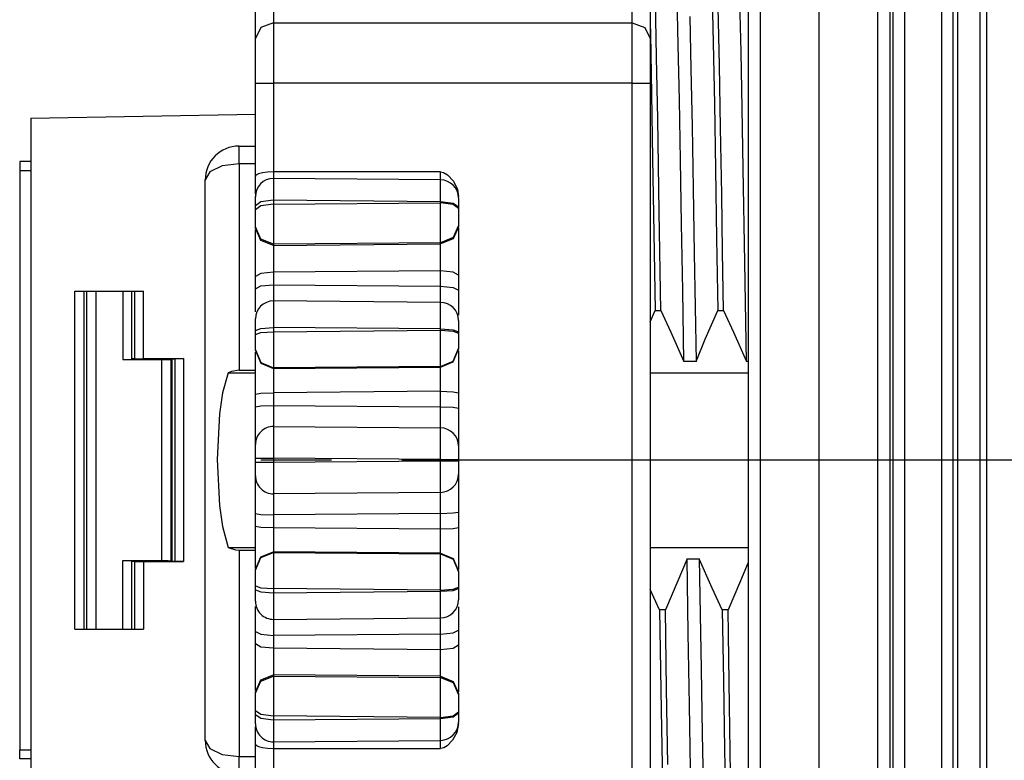
# Paper-space layout 'Layout1' of a CAD drawing. Extents: x 2.54 to 8.27, y 0.87 to 8.22.
# Drawn here: x 6.18 to 7.06, y 7.16 to 7.81 of the extents above; entities that cross this region are included whole.
import ezdxf

# ---------------------------------------------------------------- set-up
doc = ezdxf.new("R2010")
doc.units = 0
doc.header["$MEASUREMENT"] = 0
doc.layers.add('1', color=7, linetype='Continuous')

psp = doc.layouts.get("Layout1")

# ---------------------------------------------------------------- linework, layer by layer
at = {"layer": '1', "color": 18, "linetype": 'Continuous'}
for p, q in [((6.72677, 7.80936), (6.72677, 8.14357)), ((6.74277, 8.12971), (6.74277, 7.79551)), ((6.8296, 7.85643), (6.8296, 7.79147)), ((6.84047, 7.79645), (6.84047, 7.86228)), ((6.89251, 7.79417), (6.89251, 7.85961)), ((6.94454, 7.79645), (6.94454, 7.86228)), ((6.95541, 7.79147), (6.95541, 7.85643)), ((6.9683, 7.85643), (6.9683, 7.79147)), ((7.00123, 7.79147), (7.00123, 7.85643)), ((6.40877, 7.8486), (6.40877, 7.80936)), ((6.9583, 7.78647), (6.9583, 7.85055)), ((7.01123, 7.85055), (7.01123, 7.78647)), ((7.04123, 7.78817), (7.04123, 7.85255)), ((6.79767, 7.84083), (6.79867, 7.7915)), ((7.01543, 7.77488), (7.01543, 7.84596)), ((7.03543, 7.77488), (7.03543, 7.84596)), ((6.39277, 7.79551), (6.39277, 7.83665)), ((6.76764, 7.7898), (6.76664, 7.83438)), ((6.74847, 7.77893), (6.74748, 7.82956)), ((6.80416, 7.77192), (6.80318, 7.82306)), ((6.82334, 7.78354), (6.82235, 7.82866)), ((6.7779, 7.81488), (6.7789, 7.7683)), ((6.39746, 7.80531), (6.39277, 7.79551)), ((6.40877, 7.80936), (6.39746, 7.80531)), ((6.40877, 7.80936), (6.72677, 7.80936)), ((6.40877, 7.80936), (6.40877, 7.78667)), ((6.72677, 7.78667), (6.72677, 7.80936)), ((6.72677, 7.80936), (6.73809, 7.80531)), ((6.73809, 7.80531), (6.74277, 7.79551)), ((6.74277, 7.80864), (6.74296, 7.79968)), ((6.39277, 7.77867), (6.39277, 7.79551)), ((6.74277, 7.79551), (6.74277, 7.77867)), ((6.74296, 7.79968), (6.74396, 7.74623)), ((6.84047, 7.7265), (6.84047, 7.79645)), ((6.94454, 7.7265), (6.94454, 7.79645)), ((6.40877, 7.78667), (6.40877, 7.75567)), ((6.72677, 7.75567), (6.72677, 7.78667)), ((6.76863, 7.74074), (6.76764, 7.7898)), ((6.79867, 7.7915), (6.79968, 7.73736)), ((6.8296, 7.79147), (6.8296, 7.72245)), ((6.89251, 7.72465), (6.89251, 7.79417)), ((6.95541, 7.72245), (6.95541, 7.79147)), ((6.9583, 7.71838), (6.9583, 7.78647)), ((6.9683, 7.79147), (6.9683, 7.72245)), ((7.00123, 7.72245), (7.00123, 7.79147)), ((7.01123, 7.78647), (7.01123, 7.71838)), ((7.04123, 7.71977), (7.04123, 7.78817)), ((6.39277, 7.75567), (6.39277, 7.77867)), ((6.74277, 7.77867), (6.74277, 7.75567)), ((6.74946, 7.72397), (6.74847, 7.77893)), ((6.82432, 7.73371), (6.82334, 7.78354)), ((6.80516, 7.7162), (6.80416, 7.77192)), ((7.01543, 7.70018), (7.01543, 7.77488)), ((7.03543, 7.70018), (7.03543, 7.77488)), ((6.7789, 7.7683), (6.77989, 7.7173)), ((6.39277, 7.75567), (6.39746, 7.75567)), ((6.39277, 7.67338), (6.39277, 7.75567)), ((6.39746, 7.75567), (6.40877, 7.75567)), ((6.72677, 7.75567), (6.40877, 7.75567)), ((6.40877, 7.75567), (6.40877, 7.6772)), ((6.72677, 7.08726), (6.72677, 7.75567)), ((6.72677, 7.75567), (6.73809, 7.75567)), ((6.73809, 7.75567), (6.74277, 7.75567)), ((6.74277, 7.75567), (6.74277, 7.08726)), ((6.74396, 7.74623), (6.74495, 7.68888)), ((6.76962, 7.68761), (6.76863, 7.74074)), ((6.79968, 7.73736), (6.80066, 7.67941)), ((6.19382, 7.72491), (6.39278, 7.72838)), ((6.82532, 7.68013), (6.82432, 7.73371)), ((6.84047, 7.65322), (6.84047, 7.7265)), ((6.94454, 7.65322), (6.94454, 7.7265)), ((6.19382, 7.72491), (6.19382, 7.11802)), ((6.75084, 7.64177), (6.74946, 7.72397)), ((6.77989, 7.7173), (6.78088, 7.66242)), ((6.8296, 7.72245), (6.8296, 7.65014)), ((6.89251, 7.65181), (6.89251, 7.72465)), ((6.95541, 7.65014), (6.95541, 7.72245)), ((6.9583, 7.64705), (6.9583, 7.71838)), ((6.9683, 7.72245), (6.9683, 7.65014)), ((7.00123, 7.65014), (7.00123, 7.72245)), ((7.01123, 7.71838), (7.01123, 7.64705)), ((7.04123, 7.6481), (7.04123, 7.71977)), ((6.80616, 7.65696), (6.80516, 7.7162)), ((6.3783, 7.69581), (6.3783, 7.70003)), ((6.3783, 7.70003), (6.39277, 7.70003)), ((7.01543, 7.62261), (7.01543, 7.70018)), ((7.03543, 7.62261), (7.03543, 7.70018)), ((6.3783, 7.68435), (6.3783, 7.69581)), ((6.19382, 7.68647), (6.18382, 7.68647)), ((6.18382, 7.68647), (6.18382, 7.68412)), ((6.18382, 7.68412), (6.18382, 7.67847)), ((6.3633, 7.68243), (6.35232, 7.67719)), ((6.3783, 7.68435), (6.3633, 7.68243)), ((6.39277, 7.68435), (6.3783, 7.68435)), ((6.3783, 7.68435), (6.3783, 7.59546)), ((6.74495, 7.68888), (6.74603, 7.62307)), ((6.77063, 7.63095), (6.76962, 7.68761)), ((6.18382, 7.67847), (6.19382, 7.67847)), ((6.18382, 7.67847), (6.18382, 7.16447)), ((6.35232, 7.67719), (6.3483, 7.67003)), ((6.39326, 7.67422), (6.39277, 7.67343)), ((6.39277, 7.67343), (6.39277, 7.67338)), ((6.39277, 7.66552), (6.39277, 7.67338)), ((6.39545, 7.67535), (6.39326, 7.67422)), ((6.39903, 7.6763), (6.39545, 7.67535)), ((6.40361, 7.67696), (6.39903, 7.6763)), ((6.40877, 7.6772), (6.40361, 7.67696)), ((6.40877, 7.6772), (6.40882, 7.67215)), ((6.55677, 7.6772), (6.40877, 7.6772)), ((6.55677, 7.6772), (6.55965, 7.67665)), ((6.55678, 7.67631), (6.55677, 7.6772)), ((6.55683, 7.67119), (6.55678, 7.67631)), ((6.55965, 7.67665), (6.56323, 7.67456)), ((6.56323, 7.67456), (6.56838, 7.66887)), ((6.80066, 7.67941), (6.80166, 7.6181)), ((6.82676, 7.59688), (6.82532, 7.68013)), ((6.3483, 7.61133), (6.3483, 7.67003)), ((6.39277, 7.65768), (6.39277, 7.66552)), ((6.40885, 7.66591), (6.40877, 7.65191)), ((6.40882, 7.67215), (6.40886, 7.66884)), ((6.40891, 7.67125), (6.40885, 7.66591)), ((6.40886, 7.66884), (6.40889, 7.66768)), ((6.55691, 7.67003), (6.40891, 7.67125)), ((6.55677, 7.65068), (6.55685, 7.66468)), ((6.55684, 7.67003), (6.55683, 7.67119)), ((6.55685, 7.66468), (6.55691, 7.67003)), ((6.56838, 7.66887), (6.57187, 7.66144)), ((6.39277, 7.65768), (6.39277, 7.65504)), ((6.57187, 7.66144), (6.57277, 7.65516)), ((6.78088, 7.66242), (6.78187, 7.60468)), ((6.80697, 7.6064), (6.80616, 7.65696)), ((6.39277, 7.65296), (6.39277, 7.65525)), ((6.39277, 7.64696), (6.39277, 7.65296)), ((6.39746, 7.65046), (6.39277, 7.64696)), ((6.39277, 7.64343), (6.39277, 7.64696)), ((6.39746, 7.64692), (6.39277, 7.64343)), ((6.40877, 7.65191), (6.39746, 7.65046)), ((6.40877, 7.64837), (6.39746, 7.64692)), ((6.40877, 7.65191), (6.40877, 7.64837)), ((6.55677, 7.65068), (6.40877, 7.65191)), ((6.40877, 7.64837), (6.55677, 7.6496)), ((6.40877, 7.64837), (6.40884, 7.6339)), ((6.56809, 7.64923), (6.55677, 7.65068)), ((6.55677, 7.6496), (6.55677, 7.65068)), ((6.55684, 7.63512), (6.55677, 7.6496)), ((6.56809, 7.64815), (6.55677, 7.6496)), ((6.57277, 7.64573), (6.56809, 7.64923)), ((6.57277, 7.64465), (6.56809, 7.64815)), ((6.57277, 7.65403), (6.57277, 7.65175)), ((6.57277, 7.65175), (6.57277, 7.64573)), ((6.8296, 7.65014), (6.8296, 7.57532)), ((6.84047, 7.57739), (6.84047, 7.65322)), ((6.89251, 7.57645), (6.89251, 7.65181)), ((6.94454, 7.57739), (6.94454, 7.65322)), ((6.95541, 7.57532), (6.95541, 7.65014)), ((6.9583, 7.57324), (6.9583, 7.64705)), ((6.9683, 7.65014), (6.9683, 7.57532)), ((7.00123, 7.57532), (7.00123, 7.65014)), ((7.01123, 7.64705), (7.01123, 7.57324)), ((7.04123, 7.57395), (7.04123, 7.6481)), ((6.39277, 7.63427), (6.39277, 7.64343)), ((6.57277, 7.64573), (6.57277, 7.64465)), ((6.57277, 7.64465), (6.57277, 7.6355)), ((6.75221, 7.5543), (6.75084, 7.64177)), ((6.39277, 7.6283), (6.39277, 7.63427)), ((6.40884, 7.6339), (6.40889, 7.62098)), ((6.55689, 7.62221), (6.55684, 7.63512)), ((6.57277, 7.62953), (6.56814, 7.61882)), ((6.57277, 7.6355), (6.57277, 7.62953)), ((6.57277, 7.62953), (6.57277, 7.6284)), ((6.77162, 7.57185), (6.77063, 7.63095)), ((6.39277, 7.62714), (6.39277, 7.6283)), ((6.39751, 7.6175), (6.39277, 7.6283)), ((6.39751, 7.61634), (6.39277, 7.62714)), ((6.39277, 7.61269), (6.39277, 7.62583)), ((6.40889, 7.62098), (6.40891, 7.61309)), ((6.55691, 7.61432), (6.55689, 7.62221)), ((6.57277, 7.6284), (6.56814, 7.61769)), ((6.57277, 7.62709), (6.57277, 7.62631)), ((6.57277, 7.62631), (6.57277, 7.61913)), ((6.74603, 7.62307), (6.74711, 7.5543)), ((7.01543, 7.54298), (7.01543, 7.62261)), ((7.03543, 7.54298), (7.03543, 7.62261)), ((6.39277, 7.60162), (6.39277, 7.61269)), ((6.40891, 7.61309), (6.39751, 7.6175)), ((6.40891, 7.61193), (6.39751, 7.61634)), ((6.40891, 7.61193), (6.4089, 7.60881)), ((6.55691, 7.61432), (6.40891, 7.61309)), ((6.40891, 7.61193), (6.55691, 7.61318)), ((6.40891, 7.61309), (6.40891, 7.61193)), ((6.55689, 7.60803), (6.55691, 7.61202)), ((6.56814, 7.61882), (6.55691, 7.61432)), ((6.56814, 7.61769), (6.55691, 7.61318)), ((6.55691, 7.61318), (6.55691, 7.61432)), ((6.55691, 7.61202), (6.55691, 7.61318)), ((6.57277, 7.61913), (6.57277, 7.60914)), ((6.80166, 7.6181), (6.80267, 7.5543)), ((6.3483, 7.5497), (6.3483, 7.61133)), ((6.40888, 7.6039), (6.40884, 7.59775)), ((6.4089, 7.60881), (6.40888, 7.6039)), ((6.55686, 7.60248), (6.55689, 7.60803)), ((6.57277, 7.60914), (6.57277, 7.59746)), ((6.78187, 7.60468), (6.78267, 7.55739)), ((6.80776, 7.5543), (6.80697, 7.6064)), ((6.3783, 7.59546), (6.3783, 7.50118)), ((6.39277, 7.58957), (6.39277, 7.60162)), ((6.40884, 7.59775), (6.40879, 7.59105)), ((6.55677, 7.5893), (6.55682, 7.59599)), ((6.55682, 7.59599), (6.55686, 7.60248)), ((6.57277, 7.59746), (6.57277, 7.5854)), ((6.82819, 7.50904), (6.82676, 7.59688)), ((6.39277, 7.58421), (6.39277, 7.58957)), ((6.39746, 7.58694), (6.39277, 7.58421)), ((6.40877, 7.58808), (6.39746, 7.58694)), ((6.40879, 7.59105), (6.40877, 7.58808)), ((6.55677, 7.5893), (6.40877, 7.58808)), ((6.40877, 7.58808), (6.40877, 7.58254)), ((6.55677, 7.58254), (6.55677, 7.5893)), ((6.56809, 7.58816), (6.55677, 7.5893)), ((6.57277, 7.5854), (6.56809, 7.58816)), ((6.39277, 7.57881), (6.39277, 7.58421)), ((6.39277, 7.57339), (6.39277, 7.57881)), ((6.39746, 7.57594), (6.40877, 7.577)), ((6.40877, 7.58254), (6.40877, 7.577)), ((6.40877, 7.577), (6.55677, 7.57577)), ((6.40877, 7.577), (6.40882, 7.5708)), ((6.55677, 7.57577), (6.55677, 7.58254)), ((6.57277, 7.5854), (6.57277, 7.57881)), ((6.57277, 7.57881), (6.57277, 7.57219)), ((6.84047, 7.49986), (6.84047, 7.57739)), ((6.94454, 7.49986), (6.94454, 7.57739)), ((6.23266, 7.57147), (6.29371, 7.57147)), ((6.23266, 7.27147), (6.23266, 7.57147)), ((6.24084, 7.27147), (6.24084, 7.57147)), ((6.24319, 7.57147), (6.24319, 7.27147)), ((6.25119, 7.57147), (6.25119, 7.27147)), ((6.27519, 7.57147), (6.27519, 7.51059)), ((6.28319, 7.51122), (6.28319, 7.57147)), ((6.28553, 7.57147), (6.28553, 7.51132)), ((6.29371, 7.51147), (6.29371, 7.57147)), ((6.39277, 7.57339), (6.39746, 7.57594)), ((6.39277, 7.56224), (6.39277, 7.57339)), ((6.40882, 7.5708), (6.40886, 7.56581)), ((6.55677, 7.57577), (6.56809, 7.57472)), ((6.55679, 7.57286), (6.55677, 7.57577)), ((6.55684, 7.56712), (6.55679, 7.57286)), ((6.56809, 7.57472), (6.57277, 7.57219)), ((6.57277, 7.57219), (6.57277, 7.56694)), ((6.77263, 7.50904), (6.77162, 7.57185)), ((6.8296, 7.57532), (6.8296, 7.49882)), ((6.89251, 7.49938), (6.89251, 7.57645)), ((6.95541, 7.49882), (6.95541, 7.57532)), ((6.9583, 7.49777), (6.9583, 7.57324)), ((6.9683, 7.57532), (6.9683, 7.49882)), ((7.00123, 7.49882), (7.00123, 7.57532)), ((7.01123, 7.57324), (7.01123, 7.49777)), ((7.04123, 7.49813), (7.04123, 7.57395)), ((6.39277, 7.55326), (6.39277, 7.56224)), ((6.40889, 7.55963), (6.40884, 7.55114)), ((6.40886, 7.56581), (6.4089, 7.56184)), ((6.40891, 7.56268), (6.40889, 7.55963)), ((6.55691, 7.56141), (6.40891, 7.56268)), ((6.55688, 7.56286), (6.55684, 7.56712)), ((6.5569, 7.56057), (6.55688, 7.56286)), ((6.55689, 7.55836), (6.55691, 7.56141)), ((6.57277, 7.56694), (6.57277, 7.5501)), ((6.39277, 7.55291), (6.39277, 7.55326)), ((6.40884, 7.55114), (6.40877, 7.53906)), ((6.55684, 7.54987), (6.55689, 7.55836)), ((6.74277, 7.54426), (6.74711, 7.5543)), ((6.74711, 7.5543), (6.75221, 7.5543)), ((6.75221, 7.5543), (6.76113, 7.53492)), ((6.78267, 7.55739), (6.78346, 7.50904)), ((6.79156, 7.52861), (6.80267, 7.5543)), ((6.80267, 7.5543), (6.80776, 7.5543)), ((6.80776, 7.5543), (6.81669, 7.53492)), ((6.3483, 7.48608), (6.3483, 7.5497)), ((6.39277, 7.54385), (6.39277, 7.54668)), ((6.39277, 7.53656), (6.39277, 7.54385)), ((6.55677, 7.53779), (6.55684, 7.54987)), ((6.57277, 7.54541), (6.57277, 7.54261)), ((6.57277, 7.54261), (6.57277, 7.53528)), ((7.01543, 7.46211), (7.01543, 7.54298)), ((7.03543, 7.46211), (7.03543, 7.54298)), ((6.39277, 7.53656), (6.39746, 7.53833)), ((6.39277, 7.53289), (6.39277, 7.53656)), ((6.39277, 7.53289), (6.39746, 7.53466)), ((6.39746, 7.53833), (6.40877, 7.53906)), ((6.39746, 7.53466), (6.40877, 7.53539)), ((6.40877, 7.53906), (6.40877, 7.53539)), ((6.55677, 7.53779), (6.40877, 7.53906)), ((6.40877, 7.53539), (6.55677, 7.53667)), ((6.40877, 7.53539), (6.40884, 7.52098)), ((6.55677, 7.53667), (6.55677, 7.53779)), ((6.55677, 7.53779), (6.56809, 7.53705)), ((6.55684, 7.52225), (6.55677, 7.53667)), ((6.55677, 7.53667), (6.56809, 7.53593)), ((6.56809, 7.53705), (6.57277, 7.53528)), ((6.56809, 7.53593), (6.57277, 7.53416)), ((6.57277, 7.53528), (6.57277, 7.53416)), ((6.57277, 7.53416), (6.57277, 7.52523)), ((6.76113, 7.53492), (6.77263, 7.50904)), ((6.81669, 7.53492), (6.82819, 7.50904)), ((6.39277, 7.52396), (6.39277, 7.53289)), ((6.57277, 7.52523), (6.57277, 7.52043)), ((6.78346, 7.50904), (6.79156, 7.52861)), ((6.39277, 7.51916), (6.39277, 7.52396)), ((6.39277, 7.51916), (6.39751, 7.50793)), ((6.39277, 7.51857), (6.39277, 7.51916)), ((6.39277, 7.51857), (6.39751, 7.50735)), ((6.39277, 7.50726), (6.39277, 7.51725)), ((6.40884, 7.52098), (6.40889, 7.50925)), ((6.55689, 7.51053), (6.55684, 7.52225)), ((6.56814, 7.50931), (6.57277, 7.52043)), ((6.56814, 7.50873), (6.57277, 7.51986)), ((6.57277, 7.52043), (6.57277, 7.51986)), ((6.57277, 7.51854), (6.57277, 7.51302)), ((6.27519, 7.51059), (6.28084, 7.51063)), ((6.27519, 7.51059), (6.30995, 7.51059)), ((6.28084, 7.51063), (6.28319, 7.51073)), ((6.28553, 7.51132), (6.28319, 7.51122)), ((6.28319, 7.51122), (6.28319, 7.51073)), ((6.28553, 7.51132), (6.29371, 7.51147)), ((6.29371, 7.51147), (6.32914, 7.51147)), ((6.30995, 7.51059), (6.31549, 7.51063)), ((6.30995, 7.33234), (6.30995, 7.51059)), ((6.31549, 7.51063), (6.31794, 7.51073)), ((6.31794, 7.51073), (6.31909, 7.51124)), ((6.31794, 7.51073), (6.31794, 7.3322)), ((6.31909, 7.51124), (6.32143, 7.51133)), ((6.31909, 7.33169), (6.31909, 7.51124)), ((6.32914, 7.51147), (6.32143, 7.51133)), ((6.32143, 7.51133), (6.32143, 7.3316)), ((6.32914, 7.51147), (6.32914, 7.33147)), ((6.39277, 7.49709), (6.39277, 7.50726)), ((6.39751, 7.50793), (6.40891, 7.50336)), ((6.39751, 7.50735), (6.40891, 7.50277)), ((6.40889, 7.50925), (6.40891, 7.50336)), ((6.55691, 7.50463), (6.55689, 7.51053)), ((6.55691, 7.50463), (6.56814, 7.50931)), ((6.55691, 7.50406), (6.56814, 7.50873)), ((6.57277, 7.51302), (6.57277, 7.50422)), ((6.78346, 7.50904), (6.77263, 7.50904)), ((6.8296, 7.50904), (6.82819, 7.50904)), ((6.36869, 7.49897), (6.36367, 7.48117)), ((6.37168, 7.50014), (6.36869, 7.49897)), ((6.36869, 7.49897), (6.39278, 7.49897)), ((6.3783, 7.50118), (6.37168, 7.50014)), ((6.3783, 7.50118), (6.39277, 7.50118)), ((6.4089, 7.50062), (6.40888, 7.49649)), ((6.40891, 7.50277), (6.4089, 7.50062)), ((6.55691, 7.50463), (6.40891, 7.50336)), ((6.40891, 7.50277), (6.55691, 7.50406)), ((6.40891, 7.50336), (6.40891, 7.50277)), ((6.55686, 7.49537), (6.55689, 7.50026)), ((6.55689, 7.50026), (6.55691, 7.50335)), ((6.55691, 7.50406), (6.55691, 7.50463)), ((6.55691, 7.50335), (6.55691, 7.50406)), ((6.57277, 7.50422), (6.57277, 7.49317)), ((6.74277, 7.49897), (6.8296, 7.49897)), ((6.8296, 7.49882), (6.8296, 7.42147)), ((6.84047, 7.42147), (6.84047, 7.49986)), ((6.89251, 7.42147), (6.89251, 7.49938)), ((6.94454, 7.42147), (6.94454, 7.49986)), ((6.95541, 7.42147), (6.95541, 7.49882)), ((6.9683, 7.49882), (6.9683, 7.42147)), ((7.00123, 7.42147), (7.00123, 7.49882)), ((6.39277, 7.48532), (6.39277, 7.49709)), ((6.40884, 7.49083), (6.40879, 7.4843)), ((6.40888, 7.49649), (6.40884, 7.49083)), ((6.55682, 7.48923), (6.55686, 7.49537)), ((6.57277, 7.49317), (6.57277, 7.48112)), ((6.9583, 7.42147), (6.9583, 7.49777)), ((7.01123, 7.49777), (7.01123, 7.42147)), ((7.04123, 7.42147), (7.04123, 7.49813)), ((6.3483, 7.42147), (6.3483, 7.48608)), ((6.36367, 7.48117), (6.36094, 7.46243)), ((6.39277, 7.47989), (6.39277, 7.48532)), ((6.39277, 7.47989), (6.39746, 7.48087)), ((6.39746, 7.48087), (6.40877, 7.48128)), ((6.40879, 7.4843), (6.40877, 7.48128)), ((6.55677, 7.48253), (6.40877, 7.48128)), ((6.40877, 7.48128), (6.40877, 7.4756)), ((6.55677, 7.48253), (6.55682, 7.48923)), ((6.55677, 7.48253), (6.56809, 7.48212)), ((6.55677, 7.4756), (6.55677, 7.48253)), ((6.56809, 7.48212), (6.57277, 7.48112)), ((6.57277, 7.48112), (6.57277, 7.47435)), ((6.39277, 7.47435), (6.39277, 7.47989)), ((6.39277, 7.4688), (6.39277, 7.47435)), ((6.40877, 7.4756), (6.40877, 7.46992)), ((6.55677, 7.46867), (6.55677, 7.4756)), ((6.57277, 7.47435), (6.57277, 7.46757)), ((6.39277, 7.4688), (6.39746, 7.46959)), ((6.39277, 7.45705), (6.39277, 7.4688)), ((6.39746, 7.46959), (6.40877, 7.46992)), ((6.40877, 7.46992), (6.55677, 7.46867)), ((6.40877, 7.46992), (6.40882, 7.4634)), ((6.40882, 7.4634), (6.40886, 7.45777)), ((6.55677, 7.46867), (6.56809, 7.46835)), ((6.55679, 7.46564), (6.55677, 7.46867)), ((6.55684, 7.45943), (6.55679, 7.46564)), ((6.56809, 7.46835), (6.57277, 7.46757)), ((6.57277, 7.46757), (6.57277, 7.46213)), ((6.36094, 7.46243), (6.35895, 7.42209)), ((6.39277, 7.44692), (6.39277, 7.45705)), ((6.40886, 7.45777), (6.40889, 7.45366)), ((6.55688, 7.45442), (6.55684, 7.45943)), ((6.57277, 7.46213), (6.57277, 7.45095)), ((7.01543, 7.38082), (7.01543, 7.46211)), ((7.03543, 7.38082), (7.03543, 7.46211)), ((6.39277, 7.43953), (6.39277, 7.44692)), ((6.40889, 7.44757), (6.40884, 7.43733)), ((6.40889, 7.45366), (6.40891, 7.45155)), ((6.40891, 7.45132), (6.40889, 7.44757)), ((6.40891, 7.45155), (6.40891, 7.45132)), ((6.40891, 7.45132), (6.55691, 7.45003)), ((6.55684, 7.43603), (6.55689, 7.44628)), ((6.5569, 7.45116), (6.55688, 7.45442)), ((6.55689, 7.44628), (6.55691, 7.45003)), ((6.55691, 7.45003), (6.5569, 7.45116)), ((6.57277, 7.45095), (6.57277, 7.44192)), ((6.39277, 7.43574), (6.39277, 7.43953)), ((6.40884, 7.43733), (6.40877, 7.42333)), ((6.57277, 7.44192), (6.57277, 7.43606)), ((6.39277, 7.43533), (6.39277, 7.43574)), ((6.39277, 7.43181), (6.39277, 7.43533)), ((6.39277, 7.42333), (6.39277, 7.43181)), ((6.55677, 7.42203), (6.55684, 7.43603)), ((6.57277, 7.43606), (6.57277, 7.43403)), ((6.57277, 7.43403), (6.57277, 7.43052)), ((6.57277, 7.43052), (6.57277, 7.42203)), ((6.3483, 7.35685), (6.3483, 7.42147)), ((6.35895, 7.42209), (6.36085, 7.38135)), ((6.39277, 7.42333), (6.39746, 7.42333)), ((6.39277, 7.41961), (6.39277, 7.42333)), ((6.39746, 7.42333), (6.40877, 7.42333)), ((6.46025, 7.42147), (6.39775, 7.42147)), ((6.55677, 7.42203), (6.40877, 7.42333)), ((6.40877, 7.42333), (6.40877, 7.41961)), ((6.40877, 7.41961), (6.55677, 7.4209)), ((6.64775, 7.42147), (6.52275, 7.42147)), ((6.55677, 7.4209), (6.55677, 7.42203)), ((6.55677, 7.42203), (6.56809, 7.42203)), ((6.55677, 7.4209), (6.56809, 7.4209)), ((6.55684, 7.4069), (6.55677, 7.4209)), ((6.56809, 7.42203), (6.57277, 7.42203)), ((6.56809, 7.4209), (6.57277, 7.4209)), ((6.57277, 7.42203), (6.57277, 7.4209)), ((6.57277, 7.4209), (6.57277, 7.41241)), ((7.209, 7.42147), (6.64775, 7.42147)), ((6.8296, 7.42147), (6.8296, 7.34411)), ((6.84047, 7.34307), (6.84047, 7.42147)), ((6.89251, 7.34355), (6.89251, 7.42147)), ((6.94454, 7.34307), (6.94454, 7.42147)), ((6.95541, 7.34411), (6.95541, 7.42147)), ((6.9583, 7.34516), (6.9583, 7.42147)), ((6.9683, 7.42147), (6.9683, 7.34411)), ((7.00123, 7.34411), (7.00123, 7.42147)), ((7.01123, 7.42147), (7.01123, 7.34516)), ((7.04123, 7.3448), (7.04123, 7.42147)), ((6.39277, 7.41961), (6.39746, 7.41961)), ((6.39277, 7.41112), (6.39277, 7.41961)), ((6.39277, 7.40761), (6.39277, 7.41112)), ((6.39746, 7.41961), (6.40877, 7.41961)), ((6.40877, 7.41961), (6.40884, 7.40561)), ((6.57277, 7.41241), (6.57277, 7.4089)), ((6.39277, 7.40558), (6.39277, 7.40761)), ((6.39277, 7.39972), (6.39277, 7.40558)), ((6.40884, 7.40561), (6.40889, 7.39536)), ((6.55689, 7.39665), (6.55684, 7.4069)), ((6.57277, 7.4089), (6.57277, 7.40848)), ((6.57277, 7.40848), (6.57277, 7.40466)), ((6.57277, 7.40466), (6.57277, 7.39726)), ((6.39277, 7.39069), (6.39277, 7.39972)), ((6.40889, 7.39536), (6.40891, 7.39161)), ((6.55691, 7.3929), (6.55689, 7.39665)), ((6.57277, 7.39726), (6.57277, 7.38711)), ((6.39277, 7.37951), (6.39277, 7.39069)), ((6.40888, 7.38722), (6.40884, 7.38221)), ((6.4089, 7.39048), (6.40888, 7.38722)), ((6.40891, 7.39161), (6.4089, 7.39048)), ((6.55691, 7.3929), (6.40891, 7.39161)), ((6.55682, 7.38079), (6.55686, 7.38643)), ((6.55686, 7.38643), (6.55689, 7.39054)), ((6.55689, 7.39054), (6.55691, 7.39266)), ((6.55691, 7.39266), (6.55691, 7.3929)), ((6.57277, 7.38711), (6.57277, 7.37536)), ((6.36085, 7.38135), (6.36352, 7.36253)), ((6.39277, 7.37413), (6.39277, 7.37951)), ((6.40884, 7.38221), (6.40879, 7.376)), ((6.55677, 7.37426), (6.55682, 7.38079)), ((7.01543, 7.29995), (7.01543, 7.38082)), ((7.03543, 7.29995), (7.03543, 7.38082)), ((6.39277, 7.37413), (6.39746, 7.37334)), ((6.39277, 7.36858), (6.39277, 7.37413)), ((6.39277, 7.36304), (6.39277, 7.36858)), ((6.39746, 7.37334), (6.40877, 7.37301)), ((6.40879, 7.376), (6.40877, 7.37301)), ((6.55677, 7.37426), (6.40877, 7.37301)), ((6.40877, 7.37301), (6.40877, 7.36733)), ((6.40877, 7.36733), (6.40877, 7.36165)), ((6.55677, 7.37426), (6.56809, 7.37458)), ((6.55677, 7.36733), (6.55677, 7.37426)), ((6.55677, 7.3604), (6.55677, 7.36733)), ((6.56809, 7.37458), (6.57277, 7.37536)), ((6.57277, 7.37536), (6.57277, 7.36858)), ((6.57277, 7.36858), (6.57277, 7.36181)), ((6.36352, 7.36253), (6.36869, 7.34397)), ((6.39277, 7.36304), (6.39746, 7.36206)), ((6.39277, 7.35099), (6.39277, 7.36304)), ((6.39746, 7.36206), (6.40877, 7.36165)), ((6.40877, 7.36165), (6.55677, 7.3604)), ((6.40877, 7.36165), (6.40882, 7.35496)), ((6.55677, 7.3604), (6.56809, 7.36081)), ((6.55679, 7.35734), (6.55677, 7.3604)), ((6.56809, 7.36081), (6.57277, 7.36181)), ((6.57277, 7.36181), (6.57277, 7.35632)), ((6.3483, 7.29324), (6.3483, 7.35685)), ((6.39277, 7.33995), (6.39277, 7.35099)), ((6.40882, 7.35496), (6.40886, 7.34882)), ((6.55684, 7.35081), (6.55679, 7.35734)), ((6.55688, 7.34516), (6.55684, 7.35081)), ((6.57277, 7.35632), (6.57277, 7.34455)), ((6.36869, 7.34397), (6.39278, 7.34397)), ((6.36869, 7.34397), (6.37503, 7.342)), ((6.37503, 7.342), (6.3783, 7.34175)), ((6.3783, 7.34175), (6.39277, 7.34175)), ((6.3783, 7.34175), (6.3783, 7.24748)), ((6.40886, 7.34882), (6.40889, 7.34394)), ((6.40889, 7.34394), (6.40891, 7.34086)), ((6.5569, 7.34102), (6.55688, 7.34516)), ((6.57277, 7.34455), (6.57277, 7.33438)), ((6.74277, 7.34397), (6.8296, 7.34397)), ((6.8296, 7.34411), (6.8296, 7.26761)), ((6.84047, 7.26554), (6.84047, 7.34307)), ((6.89251, 7.26649), (6.89251, 7.34355)), ((6.94454, 7.26554), (6.94454, 7.34307)), ((6.95541, 7.26761), (6.95541, 7.34411)), ((6.9583, 7.26969), (6.9583, 7.34516)), ((6.9683, 7.34411), (6.9683, 7.26761)), ((7.00123, 7.26761), (7.00123, 7.34411)), ((7.01123, 7.34516), (7.01123, 7.26969)), ((7.04123, 7.26898), (7.04123, 7.3448)), ((6.39277, 7.33116), (6.39277, 7.33995)), ((6.39277, 7.32436), (6.39751, 7.33558)), ((6.39277, 7.32377), (6.39751, 7.335)), ((6.39751, 7.33558), (6.40891, 7.34016)), ((6.39751, 7.335), (6.40891, 7.33958)), ((6.40889, 7.33368), (6.40884, 7.32195)), ((6.40891, 7.33958), (6.40889, 7.33368)), ((6.40891, 7.34086), (6.40891, 7.34016)), ((6.55691, 7.33887), (6.40891, 7.34016)), ((6.40891, 7.34016), (6.40891, 7.33958)), ((6.40891, 7.33958), (6.55691, 7.3383)), ((6.55684, 7.32068), (6.55689, 7.33241)), ((6.55689, 7.33241), (6.55691, 7.3383)), ((6.55691, 7.33887), (6.5569, 7.34102)), ((6.55691, 7.3383), (6.55691, 7.33887)), ((6.55691, 7.33887), (6.56814, 7.3342)), ((6.55691, 7.3383), (6.56814, 7.33362)), ((6.56814, 7.3342), (6.57277, 7.32307)), ((6.56814, 7.33362), (6.57277, 7.3225)), ((6.57277, 7.33438), (6.57277, 7.32439)), ((6.77543, 7.33389), (6.76732, 7.31432)), ((6.77543, 7.33389), (6.78625, 7.33389)), ((6.77651, 7.26789), (6.77543, 7.33389)), ((6.79775, 7.30801), (6.78625, 7.33389)), ((6.78625, 7.33389), (6.78705, 7.2845)), ((6.27519, 7.27147), (6.27519, 7.33234)), ((6.27519, 7.33234), (6.28084, 7.3323)), ((6.27519, 7.33234), (6.30995, 7.33234)), ((6.28084, 7.3323), (6.28319, 7.3322)), ((6.28319, 7.33171), (6.28319, 7.3322)), ((6.28319, 7.27147), (6.28319, 7.33171)), ((6.28319, 7.33171), (6.28553, 7.33161)), ((6.28553, 7.33161), (6.28553, 7.27147)), ((6.28553, 7.33161), (6.29371, 7.33147)), ((6.29371, 7.33147), (6.29371, 7.27147)), ((6.29371, 7.33147), (6.32914, 7.33147)), ((6.30995, 7.33234), (6.31549, 7.3323)), ((6.31549, 7.3323), (6.31794, 7.3322)), ((6.31794, 7.3322), (6.31909, 7.33169)), ((6.32143, 7.3316), (6.31909, 7.33169)), ((6.32914, 7.33147), (6.32143, 7.3316)), ((6.39277, 7.32568), (6.39277, 7.33116)), ((6.39277, 7.32377), (6.39277, 7.32436)), ((6.39277, 7.31897), (6.39277, 7.32377)), ((6.8296, 7.33056), (6.82288, 7.31432)), ((6.39277, 7.31004), (6.39277, 7.31897)), ((6.40884, 7.32195), (6.40877, 7.30754)), ((6.55677, 7.30626), (6.55684, 7.32068)), ((6.57277, 7.32307), (6.57277, 7.3225)), ((6.57277, 7.3225), (6.57277, 7.3177)), ((6.57277, 7.3177), (6.57277, 7.30877)), ((6.39277, 7.30637), (6.39277, 7.31004)), ((6.39277, 7.31004), (6.39746, 7.30827)), ((6.39277, 7.30637), (6.39746, 7.3046)), ((6.39277, 7.2991), (6.39277, 7.30637)), ((6.39746, 7.30827), (6.40877, 7.30754)), ((6.55677, 7.30626), (6.40877, 7.30754)), ((6.40877, 7.30754), (6.40877, 7.30387)), ((6.55677, 7.30626), (6.56809, 7.307)), ((6.55677, 7.30514), (6.55677, 7.30626)), ((6.56809, 7.307), (6.57277, 7.30877)), ((6.56809, 7.30588), (6.57277, 7.30765)), ((6.57277, 7.30877), (6.57277, 7.30765)), ((6.57277, 7.30765), (6.57277, 7.30039)), ((6.75112, 7.28863), (6.74277, 7.30676)), ((6.76732, 7.31432), (6.75622, 7.28863)), ((6.80668, 7.28863), (6.79775, 7.30801)), ((6.82288, 7.31432), (6.81177, 7.28863)), ((6.39277, 7.29625), (6.39277, 7.2991)), ((6.39746, 7.3046), (6.40877, 7.30387)), ((6.40877, 7.30387), (6.55677, 7.30514)), ((6.40877, 7.30387), (6.40884, 7.29179)), ((6.55677, 7.30514), (6.56809, 7.30588)), ((6.55684, 7.29307), (6.55677, 7.30514)), ((6.57277, 7.30039), (6.57277, 7.29752)), ((7.01543, 7.22032), (7.01543, 7.29995)), ((7.03543, 7.22032), (7.03543, 7.29995)), ((6.3483, 7.2316), (6.3483, 7.29324)), ((6.39277, 7.27472), (6.39277, 7.29157)), ((6.40884, 7.29179), (6.40889, 7.2833)), ((6.55689, 7.28458), (6.55684, 7.29307)), ((6.57277, 7.29121), (6.57277, 7.29089)), ((6.57277, 7.29089), (6.57277, 7.2819)), ((6.4089, 7.2811), (6.40888, 7.27881)), ((6.40889, 7.2833), (6.40891, 7.28025)), ((6.40891, 7.28025), (6.55691, 7.28152)), ((6.55682, 7.27336), (6.55689, 7.28159)), ((6.55691, 7.28152), (6.55689, 7.28458)), ((6.57277, 7.2819), (6.57277, 7.27074)), ((6.75622, 7.28863), (6.75112, 7.28863)), ((6.75112, 7.28863), (6.75251, 7.19979)), ((6.75733, 7.21847), (6.75622, 7.28863)), ((6.78705, 7.2845), (6.78784, 7.23622)), ((6.80668, 7.28863), (6.80766, 7.22564)), ((6.81177, 7.28863), (6.80668, 7.28863)), ((6.81211, 7.26681), (6.81177, 7.28863)), ((6.23266, 7.27147), (6.29371, 7.27147)), ((6.39277, 7.26954), (6.39277, 7.27472)), ((6.40884, 7.27455), (6.40879, 7.26881)), ((6.40888, 7.27881), (6.40884, 7.27455)), ((6.55677, 7.26716), (6.55682, 7.27336)), ((6.39277, 7.26954), (6.39746, 7.26699)), ((6.39277, 7.26412), (6.39277, 7.26954)), ((6.39277, 7.25872), (6.39277, 7.26412)), ((6.39746, 7.26699), (6.40877, 7.26593)), ((6.40879, 7.26881), (6.40877, 7.26593)), ((6.55677, 7.26716), (6.40877, 7.26593)), ((6.40877, 7.26593), (6.40877, 7.26039)), ((6.55677, 7.26716), (6.56809, 7.26821)), ((6.55677, 7.26039), (6.55677, 7.26716)), ((6.56809, 7.26821), (6.57277, 7.27074)), ((6.57277, 7.27074), (6.57277, 7.26412)), ((6.57277, 7.26412), (6.57277, 7.25753)), ((6.7776, 7.20414), (6.77651, 7.26789)), ((6.81311, 7.20388), (6.81211, 7.26681)), ((6.8296, 7.26761), (6.8296, 7.19279)), ((6.84047, 7.18971), (6.84047, 7.26554)), ((6.89251, 7.19112), (6.89251, 7.26649)), ((6.94454, 7.18971), (6.94454, 7.26554)), ((6.95541, 7.19279), (6.95541, 7.26761)), ((6.9583, 7.19588), (6.9583, 7.26969)), ((6.9683, 7.26761), (6.9683, 7.19279)), ((7.00123, 7.19279), (7.00123, 7.26761)), ((7.01123, 7.26969), (7.01123, 7.19588)), ((7.04123, 7.19483), (7.04123, 7.26898)), ((6.39277, 7.25872), (6.39746, 7.25599)), ((6.39277, 7.24666), (6.39277, 7.25872)), ((6.39746, 7.25599), (6.40877, 7.25486)), ((6.40877, 7.26039), (6.40877, 7.25486)), ((6.40877, 7.25486), (6.40882, 7.24816)), ((6.40877, 7.25486), (6.55677, 7.25363)), ((6.55677, 7.25363), (6.55677, 7.26039)), ((6.55677, 7.25363), (6.56809, 7.25477)), ((6.56809, 7.25477), (6.57277, 7.25753)), ((6.57277, 7.25753), (6.57277, 7.25211)), ((6.3783, 7.24748), (6.3783, 7.15858)), ((6.39277, 7.23499), (6.39277, 7.24666)), ((6.40882, 7.24816), (6.40886, 7.24167)), ((6.55679, 7.25062), (6.55677, 7.25363)), ((6.55684, 7.24393), (6.55679, 7.25062)), ((6.57277, 7.25211), (6.57277, 7.24005)), ((6.40886, 7.24167), (6.40889, 7.23613)), ((6.55688, 7.23778), (6.55684, 7.24393)), ((6.5569, 7.23286), (6.55688, 7.23778)), ((6.57277, 7.24005), (6.57277, 7.22898)), ((6.3483, 7.1729), (6.3483, 7.2316)), ((6.39277, 7.22501), (6.39277, 7.23499)), ((6.39751, 7.22659), (6.40891, 7.231)), ((6.39751, 7.22543), (6.40891, 7.22984)), ((6.40889, 7.23613), (6.40891, 7.23215)), ((6.40891, 7.22984), (6.40889, 7.22195)), ((6.40891, 7.23215), (6.40891, 7.231)), ((6.55691, 7.22975), (6.40891, 7.231)), ((6.40891, 7.231), (6.40891, 7.22984)), ((6.40891, 7.22984), (6.55691, 7.22861)), ((6.55689, 7.22072), (6.55691, 7.22861)), ((6.55691, 7.22975), (6.5569, 7.23286)), ((6.55691, 7.22975), (6.56814, 7.22524)), ((6.55691, 7.22861), (6.55691, 7.22975)), ((6.55691, 7.22861), (6.56814, 7.22411)), ((6.57277, 7.22898), (6.57277, 7.21585)), ((6.78784, 7.23622), (6.78883, 7.17858)), ((6.39277, 7.21579), (6.39751, 7.22659)), ((6.39277, 7.21463), (6.39751, 7.22543)), ((6.39277, 7.21785), (6.39277, 7.22501)), ((6.40889, 7.22195), (6.40884, 7.20904)), ((6.55684, 7.20781), (6.55689, 7.22072)), ((6.56814, 7.22524), (6.57277, 7.21453)), ((6.56814, 7.22411), (6.57277, 7.2134)), ((6.80766, 7.22564), (6.80864, 7.16486)), ((7.01543, 7.14276), (7.01543, 7.22032)), ((7.03543, 7.14276), (7.03543, 7.22032)), ((6.39277, 7.2171), (6.39277, 7.21785)), ((6.39277, 7.21463), (6.39277, 7.21579)), ((6.39277, 7.20866), (6.39277, 7.21463)), ((6.57277, 7.21453), (6.57277, 7.2134)), ((6.57277, 7.2134), (6.57277, 7.20743)), ((6.75842, 7.15141), (6.75733, 7.21847)), ((6.39277, 7.19951), (6.39277, 7.20866)), ((6.40884, 7.20904), (6.40877, 7.19456)), ((6.55677, 7.19333), (6.55684, 7.20781)), ((6.57277, 7.20743), (6.57277, 7.19828)), ((6.77858, 7.1481), (6.7776, 7.20414)), ((6.8141, 7.14348), (6.81311, 7.20388)), ((6.39277, 7.19597), (6.39277, 7.19951)), ((6.39277, 7.19951), (6.39746, 7.19601)), ((6.39277, 7.19597), (6.39746, 7.19247)), ((6.39277, 7.18995), (6.39277, 7.19597)), ((6.39746, 7.19601), (6.40877, 7.19456)), ((6.40877, 7.19456), (6.40877, 7.19102)), ((6.55677, 7.19333), (6.40877, 7.19456)), ((6.55677, 7.19333), (6.56809, 7.19478)), ((6.55677, 7.19225), (6.56809, 7.1937)), ((6.55677, 7.19225), (6.55677, 7.19333)), ((6.56809, 7.19478), (6.57277, 7.19828)), ((6.56809, 7.1937), (6.57277, 7.1972)), ((6.57277, 7.19828), (6.57277, 7.1972)), ((6.57277, 7.1972), (6.57277, 7.1912)), ((6.75251, 7.19979), (6.75391, 7.11642)), ((6.8296, 7.19279), (6.8296, 7.12048)), ((6.95541, 7.12048), (6.95541, 7.19279)), ((6.9583, 7.12455), (6.9583, 7.19588)), ((6.9683, 7.19279), (6.9683, 7.12048)), ((7.00123, 7.12048), (7.00123, 7.19279)), ((7.01123, 7.19588), (7.01123, 7.12455)), ((7.04123, 7.12316), (7.04123, 7.19483)), ((6.39277, 7.18768), (6.39277, 7.18995)), ((6.39277, 7.17364), (6.39277, 7.18492)), ((6.39746, 7.19247), (6.40877, 7.19102)), ((6.40877, 7.19102), (6.55677, 7.19225)), ((6.40877, 7.19102), (6.40885, 7.17702)), ((6.55685, 7.17825), (6.55677, 7.19225)), ((6.57277, 7.18777), (6.5713, 7.17977)), ((6.57277, 7.1912), (6.57277, 7.18891)), ((6.84047, 7.11643), (6.84047, 7.18971)), ((6.89251, 7.11828), (6.89251, 7.19112)), ((6.94454, 7.11643), (6.94454, 7.18971)), ((6.40885, 7.17702), (6.40891, 7.17168)), ((6.55691, 7.17291), (6.55685, 7.17825)), ((6.5713, 7.17977), (6.5676, 7.17295)), ((6.78883, 7.17858), (6.78984, 7.12381)), ((6.3483, 7.1729), (6.35232, 7.16574)), ((6.39277, 7.16955), (6.39277, 7.17364)), ((6.39277, 7.08726), (6.39277, 7.16955)), ((6.39277, 7.16955), (6.39277, 7.1695)), ((6.39277, 7.1695), (6.39326, 7.16871)), ((6.39326, 7.16871), (6.39545, 7.16758)), ((6.39545, 7.16758), (6.39903, 7.16663)), ((6.39903, 7.16663), (6.40361, 7.16597)), ((6.40882, 7.1706), (6.40877, 7.16573)), ((6.40883, 7.17178), (6.40882, 7.1706)), ((6.40891, 7.17168), (6.55691, 7.17291)), ((6.55677, 7.16573), (6.55682, 7.17107)), ((6.55682, 7.17107), (6.55684, 7.17291)), ((6.56283, 7.16807), (6.5598, 7.16634)), ((6.5676, 7.17295), (6.56283, 7.16807)), ((6.18382, 7.16447), (6.19382, 7.16447)), ((6.18382, 7.15881), (6.18382, 7.16447)), ((6.18382, 7.15647), (6.18382, 7.15881)), ((6.35232, 7.16574), (6.3633, 7.1605)), ((6.3633, 7.1605), (6.3783, 7.15858)), ((6.3783, 7.15858), (6.39277, 7.15858)), ((6.3783, 7.14712), (6.3783, 7.15858)), ((6.40361, 7.16597), (6.40877, 7.16573)), ((6.40877, 7.16573), (6.40877, 7.08726)), ((6.40877, 7.16573), (6.55677, 7.16573)), ((6.5598, 7.16634), (6.55677, 7.16573)), ((6.80864, 7.16486), (6.80963, 7.10742)), ((6.19382, 7.15647), (6.18382, 7.15647))]:
    psp.add_line(p, q, dxfattribs=at)
for centre, radius, start, end in [((6.3783, 7.67003), 0.03, 90, 180), ((6.40877, 7.65525), 0.016, 90.32614, 180), ((6.55677, 7.65403), 0.016, 0, 89.57989), ((6.40877, 7.54668), 0.016, 90.10597, 180), ((6.55677, 7.54541), 0.016, 0, 89.74075), ((6.40877, 7.43533), 0.016, 89.5, 180), ((6.55677, 7.43403), 0.016, 0, 89.5), ((6.40877, 7.40761), 0.016, 180, 270.5), ((6.55677, 7.4089), 0.016, 270.5, 360), ((6.55677, 7.29752), 0.016, 271.05286, 360), ((6.40877, 7.29625), 0.016, 180, 270.70697), ((6.40877, 7.18768), 0.016, 180, 270.52046), ((6.55677, 7.18891), 0.016, 271.22564, 360), ((6.3783, 7.1729), 0.03, 180, 270)]:
    psp.add_arc(centre, radius, start, end, dxfattribs=at)

doc.saveas('drawing.dxf')
